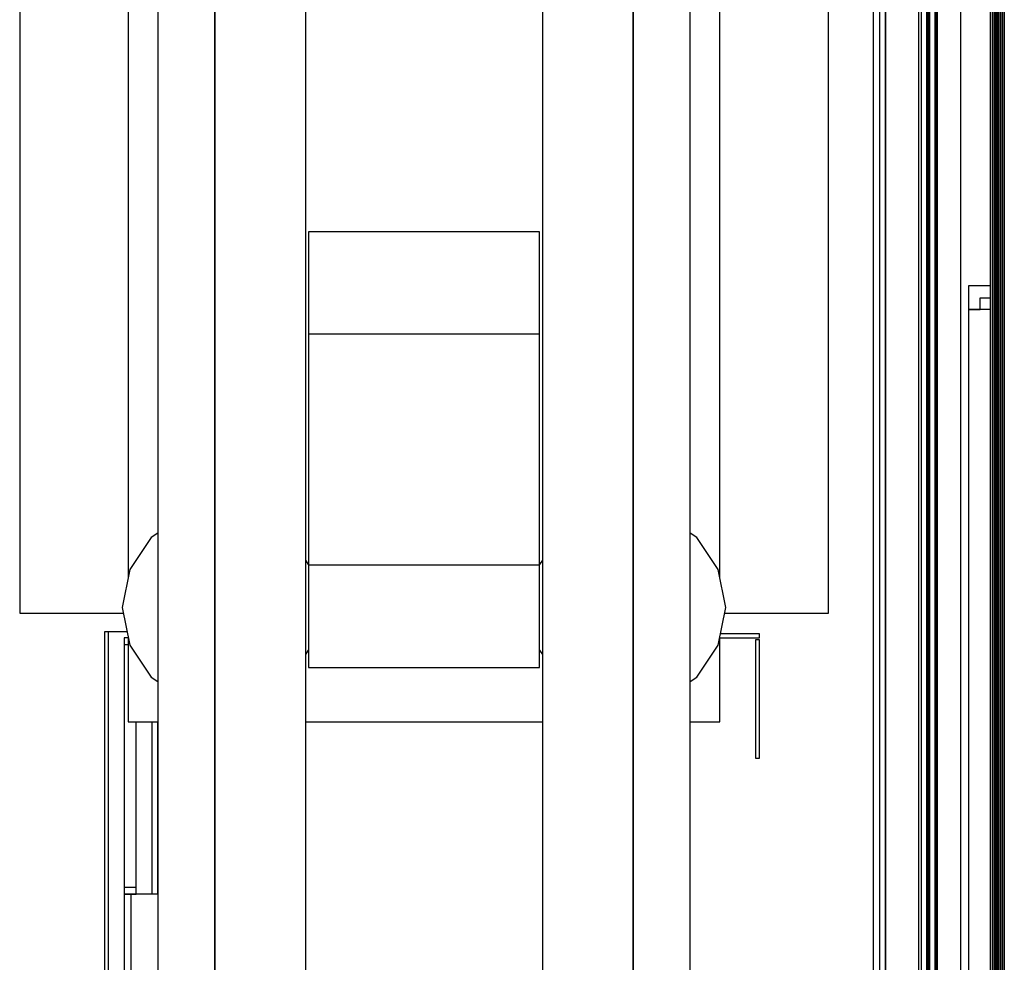
# Model space of a CAD drawing. Extents: x 5 to 3075, y 5 to 302.
# Drawn here: x 664 to 670, y 42 to 47 of the extents above; entities that cross this region are included whole.
import ezdxf

# ---------------------------------------------------------------- set-up
doc = ezdxf.new("R2010")
doc.units = 0
doc.header["$LTSCALE"] = 0.5
doc.header["$MEASUREMENT"] = 0
doc.layers.get('0').update_dxf_attribs({"linetype": 'CONTINUOUS'})

# ---------------------------------------------------------------- blocks, each defined once
blk = doc.blocks.new('LD_20230710054952_00000038')
for p, q in [((-7.25, 402), (-7.25, -402)), ((4.25, 390), (4.25, -390)), ((6.52, -390), (6.52, 390)), ((6.52, 390), (6.52, -390)), ((6.61, -390), (6.61, 390)), ((6.61, 390), (6.61, -390)), ((6.7, -390), (6.7, 390)), ((6.7, 390), (6.7, -390)), ((6.79, -390), (6.79, 390)), ((6.79, 390), (6.79, -390)), ((6.86, -390), (6.86, 390)), ((6.86, 390), (6.86, -390)), ((6.92, -390), (6.92, 390)), ((6.92, 390), (6.92, -390)), ((6.97, -390), (6.97, 390)), ((6.97, 390), (6.97, -390)), ((7, -390), (7, 390)), ((7, 390), (7, -390)), ((8.44, -390), (8.44, 390)), ((8.44, 390), (8.44, -390)), ((8.57, -390), (8.57, 390)), ((8.57, 390), (8.57, -390)), ((8.69, -390), (8.69, 390)), ((8.69, 390), (8.69, -390)), ((8.78, -390), (8.78, 390)), ((8.78, 390), (8.78, -390)), ((8.86, -390), (8.86, 390)), ((8.86, 390), (8.86, -390)), ((8.91, -390), (8.91, 390)), ((8.91, 390), (8.91, -390)), ((8.94, -390), (8.94, 390)), ((8.94, 390), (8.94, -390)), ((8.95, -390), (8.95, 390))]:
    blk.add_line(p, q)
blk = doc.blocks.new('LD_20230710054952_00000039')
for p, q in [((-6, 398), (-6, -398)), ((-4.5, 398), (-4.5, -398)), ((-4.5, -398), (-4.5, 398)), ((4.5, 398), (4.5, -398)), ((6, -398), (6, 398))]:
    blk.add_line(p, q)
blk = doc.blocks.new('LD_20230710054952_0000003B')
blk.add_line((-4, -407.5), (-4, 407.5))
blk = doc.blocks.new('LD_20230710054952_0000005F')
for p, q in [((136, 404.25), (136, -404.25)), ((-53, 387.75), (-53, -387.75)), ((-30, -387.75), (-30, 387.75)), ((30, 387.75), (30, -387.75)), ((53, -387.75), (53, 387.75)), ((-67.5, 363.75), (-67.5, -363.75)), ((-53, -363.75), (-53, 363.75)), ((53, 363.75), (53, -363.75)), ((67.5, -363.75), (67.5, 363.75)), ((-102.5, 271), (-102.5, -172.5)), ((102.5, -172.5), (102.5, 271)), ((-75, -7.54), (-75, -163.46)), ((75, -163.46), (75, -7.54)), ((29.25, -75.75), (-29.25, -75.75)), ((-29.25, -75.75), (-29.25, -101.75)), ((29.25, -101.75), (29.25, -75.75)), ((143.5, -89.5), (138, -89.5)), ((138, -89.5), (138, -95.5)), ((141, -92.5), (143.5, -92.5)), ((141, -95.5), (141, -92.5)), ((143.5, -95.5), (138, -95.5)), ((138, -95.5), (138, -395.5)), ((138, -95.5), (141, -95.5)), ((29.25, -101.75), (-29.25, -101.75)), ((-29.25, -101.75), (-29.25, -160.25)), ((29.25, -160.25), (29.25, -101.75)), ((-67.5, -152.2), (-69.18, -153.32)), ((69.18, -153.32), (67.5, -152.2)), ((-69.18, -153.32), (-74.6, -161.43)), ((74.6, -161.43), (69.18, -153.32)), ((-29.25, -160.17), (-30, -159.04)), ((30, -159.04), (29.25, -160.17)), ((-74.6, -161.43), (-76.5, -171)), ((-29.25, -160.25), (29.25, -160.25)), ((-29.25, -160.25), (-29.25, -186.25)), ((29.25, -186.25), (29.25, -160.25)), ((76.5, -171), (74.6, -161.43)), ((-76.5, -171), (-74.6, -180.57)), ((74.6, -180.57), (76.5, -171)), ((-102.5, -172.5), (-76.2, -172.5)), ((76.2, -172.5), (102.5, -172.5)), ((-80, -177.25), (-81, -177.25)), ((-81, -177.25), (-81, -360.25)), ((-75.26, -177.25), (-80, -177.25)), ((-80, -360.25), (-80, -177.25)), ((-76, -178.75), (-76, -179.21)), ((-75, -178.75), (-76, -178.75)), ((-76, -179.21), (-76, -180.51)), ((-75, -178.54), (-75, -200)), ((75, -200), (75, -178.54)), ((75, -178.75), (85, -178.75)), ((85, -177.75), (75.16, -177.75)), ((85, -179.25), (84, -179.25)), ((84, -179.25), (84, -209.25)), ((85, -178.75), (85, -177.75)), ((85, -209.25), (85, -179.25)), ((-76, -180.51), (-76, -182.45)), ((-75, -180.51), (-76, -180.51)), ((-74.6, -180.57), (-69.18, -188.68)), ((-30, -182.96), (-29.25, -181.83)), ((29.25, -181.83), (30, -182.96)), ((69.18, -188.68), (74.6, -180.57)), ((-76, -182.45), (-76, -184.75)), ((-76, -184.75), (-76, -211.25)), ((-29.25, -186.25), (29.25, -186.25)), ((-69.18, -188.68), (-67.5, -189.8)), ((67.5, -189.8), (69.18, -188.68)), ((-75, -200), (-67.5, -200)), ((-73, -211.25), (-73, -200)), ((-69, -200), (-69, -243.75)), ((-67.5, -243.75), (-67.5, -200)), ((-30, -200), (30, -200)), ((67.5, -200), (75, -200)), ((84, -209.25), (85, -209.25)), ((-76, -211.25), (-76, -237.75)), ((-73, -237.75), (-73, -211.25)), ((-76, -237.75), (-76, -240.05)), ((-73, -240.05), (-73, -237.75)), ((-76, -240.05), (-76, -241.99)), ((-76, -241.99), (-73, -241.99)), ((-76, -241.99), (-76, -243.29)), ((-73, -241.99), (-73, -240.05)), ((-73, -243.29), (-73, -241.99)), ((-76, -243.29), (-76, -243.75)), ((-76, -243.75), (-73, -243.75)), ((-76, -243.75), (-76, -345.75)), ((-75.54, -243.75), (-76, -243.75)), ((-74.24, -243.75), (-75.54, -243.75)), ((-74.24, -345.75), (-74.24, -243.75)), ((-72.3, -243.75), (-74.24, -243.75)), ((-73, -243.75), (-73, -243.29)), ((-70, -243.75), (-72.3, -243.75)), ((-67.5, -243.75), (-70, -243.75))]:
    blk.add_line(p, q)
blk = doc.blocks.new('LD_20230710054953_00000002')
for p, q in [((-62.5, 1.75), (-62.5, -951.75)), ((-62.43, 1.75), (-62.43, -951.75)), ((-62.43, -951.75), (-62.43, 1.75)), ((-62.22, 1.75), (-62.22, -951.75)), ((-62.22, -951.75), (-62.22, 1.75)), ((-61.89, 1.75), (-61.89, -951.75)), ((-61.89, -951.75), (-61.89, 1.75)), ((-61.46, 1.75), (-61.46, -951.75)), ((-61.46, -951.75), (-61.46, 1.75)), ((-60.96, 1.75), (-60.96, -951.75)), ((-60.96, -951.75), (-60.96, 1.75)), ((-60.43, 1.75), (-60.43, -951.75)), ((-60.43, -951.75), (-60.43, 1.75)), ((-59.9, 1.75), (-59.9, -951.75)), ((-59.9, -951.75), (-59.9, 1.75)), ((-63, -0.25), (-63, -949.75)), ((-63.5, -9.75), (-63.5, -940.25))]:
    blk.add_line(p, q)

msp = doc.modelspace()

# ---------------------------------------------------------------- block references
at = {"xscale": 0.02222222222222222, "yscale": 0.02222222222222222, "zscale": 0.02222222222222222}
for name, p in [('LD_20230710054953_00000002', (670.8333, 58.3333)), ('LD_20230710054952_0000005F', (666.2333, 47.7778)), ('LD_20230710054952_0000003B', (669.2156, 47.7778)), ('LD_20230710054952_00000038', (668.9244, 47.7778)), ('LD_20230710054952_00000039', (668.9333, 47.7778))]:
    msp.add_blockref(name, p, dxfattribs=at)

doc.saveas('drawing.dxf')
